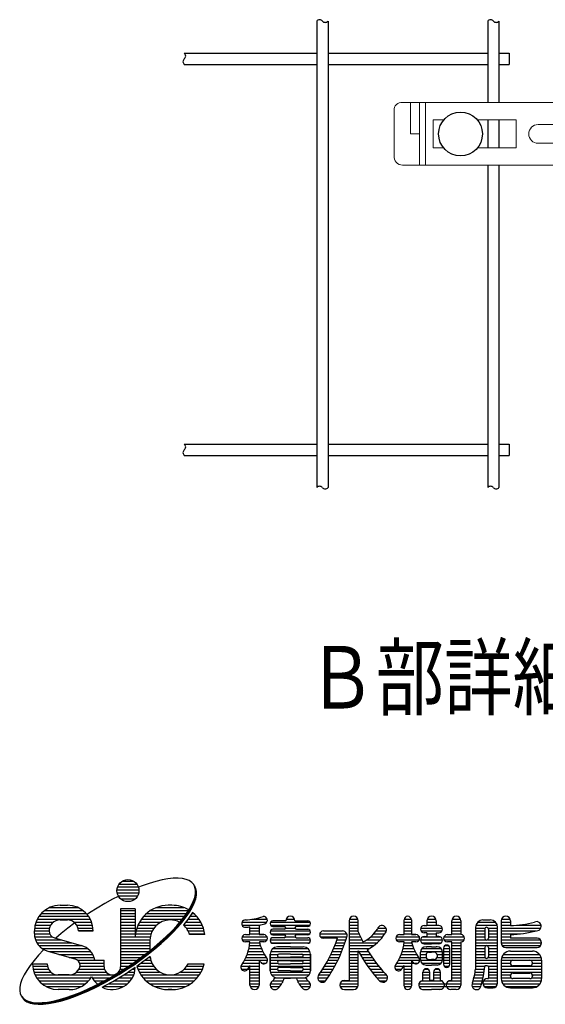
# Model space of a CAD drawing. Units: millimetres. Extents: x 257 to 7340, y 46 to 5280.
# Drawn here: x 257 to 929, y 46 to 1305 of the extents above; entities that cross this region are included whole.
import ezdxf

# ---------------------------------------------------------------- set-up
doc = ezdxf.new("R2010")
doc.units = ezdxf.units.MM
doc.header["$LTSCALE"] = 100
doc.header["$PDMODE"] = 33
doc.header["$PDSIZE"] = 5
doc.layers.get('0').update_dxf_attribs({"linetype": 'CONTINUOUS'})
for name, color, linetype, lineweight in [('MOJI', 6, 'CONTINUOUS', 25), ('SJC', 1, 'CONTINUOUS', 25), ('SJC2', 7, 'CONTINUOUS', 13)]:
    doc.layers.add(name, color=color, linetype=linetype, lineweight=lineweight)
doc.layers.add('ZU', color=252, linetype='CONTINUOUS', lineweight=9, plot=False)
doc.styles.add('EXT08', font='ROMANS', dxfattribs={"width": 0.8, "bigfont": 'EXTFONT'})

# ---------------------------------------------------------------- blocks, each defined once
blk = doc.blocks.new('中間金具（φ50.8用中間）_f2')
at = {"color": 0}
for p, q in [((-74.2, 10), (-74.2, -10)), ((-72.25, 10), (-72.25, -10)), ((-26.69, 3), (-26.69, 10)), ((26.69, 3), (26.69, 10)), ((72.25, 10), (72.25, -10)), ((74.2, 10), (74.2, -10)), ((-28.47, 3), (-28.47, -3)), ((28.47, 3), (28.47, -3)), ((-26.69, -10), (-26.69, -3)), ((26.69, -10), (26.69, -3))]:
    blk.add_line(p, q, dxfattribs=at)
for points in [[(-79.6, 10, 0.480089), (-82.27, 7.5), (-82.27, -7, 0.437306), (-79.6, -10), (79.6, -10, 0.437306), (82.27, -7), (82.27, 7.5, 0.480089), (79.6, 10)], [(-36.25, 3, 1), (-36.25, -3), (36.25, -3, 1), (36.25, 3)]]:
    blk.add_lwpolyline(points, format="xyb", close=True, dxfattribs=at)
for points in [[(-74.2, 0), (-77.02, 0), (-77.02, 10)], [(74.2, 0), (77.03, 0), (77.03, 10)], [(-66.42, 4.5), (-69.75, 4.5), (-69.75, -4.5), (-66.42, -4.5)], [(-55.69, -4.5), (-43.25, -4.5), (-43.25, 4.5), (-55.69, 4.5)], [(55.69, 4.5), (43.25, 4.5), (43.25, -4.5), (55.69, -4.5)], [(66.42, -4.5), (69.75, -4.5), (69.75, 4.5), (66.42, 4.5)]]:
    blk.add_lwpolyline(points, dxfattribs=at)
at = {"layer": 'MOJI'}
for centre in [(-61.05, 0), (61.05, 0)]:
    blk.add_circle(centre, 7, dxfattribs=at)
at = {"layer": 'ZU'}
blk.add_point((0, 0), dxfattribs=at)

msp = doc.modelspace()

# ---------------------------------------------------------------- linework, layer by layer
at = {"layer": 'MOJI', "linetype": 'Continuous'}
for p, q in [((388.669, 203.298), (402.701, 203.298)), ((431.296, 202.942), (422.865, 200.432)), ((439.258, 204.878), (431.296, 202.942)), ((446.691, 206.223), (439.258, 204.878)), ((453.539, 206.969), (446.691, 206.223)), ((459.749, 207.109), (453.539, 206.969)), ((465.274, 206.643), (459.749, 207.109)), ((470.072, 205.574), (465.274, 206.643)), ((474.106, 203.909), (470.072, 205.574)), ((477.347, 201.663), (474.106, 203.909)), ((479.768, 198.851), (477.347, 201.663)), ((381.622, 192.048), (409.716, 192.048)), ((382.427, 195.798), (408.943, 195.798)), ((384.435, 199.548), (406.935, 199.548)), ((414.03, 197.366), (409.272, 195.499)), ((422.865, 200.432), (414.03, 197.366)), ((481.352, 195.495), (479.768, 198.851)), ((481.607, 195.102), (480.023, 198.458)), ((481.862, 194.709), (480.278, 198.065)), ((482.118, 194.316), (480.534, 197.672)), ((482.373, 193.923), (480.789, 197.278)), ((482.628, 193.53), (481.044, 196.885)), ((482.086, 191.622), (481.352, 195.495)), ((482.342, 191.228), (481.607, 195.102)), ((482.597, 190.835), (481.862, 194.709)), ((481.966, 187.259), (482.086, 191.622)), ((482.852, 190.442), (482.118, 194.316)), ((482.221, 186.866), (482.342, 191.228)), ((483.107, 190.049), (482.373, 193.923)), ((482.476, 186.473), (482.597, 190.835)), ((483.363, 189.656), (482.628, 193.53)), ((482.732, 186.08), (482.852, 190.442)), ((482.987, 185.686), (483.107, 190.049)), ((483.242, 185.293), (483.363, 189.656)), ((376.027, 180.07), (366.222, 174.652)), ((383.334, 183.827), (376.027, 180.07)), ((381.907, 188.298), (409.463, 188.298)), ((383.248, 184.548), (408.122, 184.548)), ((386.124, 180.798), (405.246, 180.798)), ((476.516, 171.588), (479.17, 177.204)), ((476.771, 171.195), (479.425, 176.811)), ((477.027, 170.802), (479.681, 176.418)), ((479.17, 177.204), (480.991, 182.441)), ((479.425, 176.811), (481.246, 182.048)), ((479.681, 176.418), (481.502, 181.655)), ((479.936, 176.024), (481.757, 181.261)), ((480.191, 175.631), (482.012, 180.868)), ((480.446, 175.238), (482.268, 180.475)), ((480.991, 182.441), (481.966, 187.259)), ((481.246, 182.048), (482.221, 186.866)), ((481.502, 181.655), (482.476, 186.473)), ((481.757, 181.261), (482.732, 186.08)), ((482.012, 180.868), (482.987, 185.686)), ((482.268, 180.475), (483.242, 185.293)), ((289.279, 165.798), (338.029, 165.798)), ((295.675, 169.548), (331.633, 169.548)), ((308.966, 172.36), (318.341, 172.36)), ((366.222, 174.652), (346.768, 162.783)), ((405.06, 167.673), (386.31, 167.673)), ((386.31, 167.673), (386.31, 93.844)), ((386.31, 165.798), (405.06, 165.798)), ((405.06, 167.673), (405.06, 132.048)), ((424.65, 165.798), (473.049, 165.798)), ((432.102, 169.548), (467.081, 169.548)), ((451.935, 172.36), (447.247, 172.36)), ((451.935, 172.36), (447.247, 172.36)), ((468.797, 159.392), (473.049, 165.635)), ((469.052, 158.999), (473.305, 165.242)), ((469.307, 158.606), (473.56, 164.849)), ((469.563, 158.213), (473.815, 164.456)), ((469.818, 157.82), (474.071, 164.063)), ((473.049, 165.635), (476.516, 171.588)), ((473.305, 165.242), (476.771, 171.195)), ((473.56, 164.849), (477.027, 170.802)), ((473.815, 164.456), (477.282, 170.408)), ((474.071, 164.063), (477.537, 170.015)), ((474.326, 163.67), (477.793, 169.622)), ((477.282, 170.408), (479.936, 176.024)), ((477.537, 170.015), (480.191, 175.631)), ((477.793, 169.622), (480.446, 175.238)), ((279.783, 154.548), (347.524, 154.548)), ((282.039, 158.298), (345.269, 158.298)), ((285.083, 162.048), (342.224, 162.048)), ((308.966, 153.61), (318.341, 153.61)), ((346.768, 162.783), (343.509, 160.601)), ((386.31, 162.048), (405.06, 162.048)), ((386.31, 158.298), (405.06, 158.298)), ((386.31, 154.548), (405.06, 154.548)), ((412.814, 154.548), (465.057, 154.548)), ((415.803, 158.298), (467.952, 158.298)), ((419.611, 162.048), (470.605, 162.048)), ((458.068, 146.224), (463.79, 152.905)), ((458.323, 145.831), (464.045, 152.512)), ((458.578, 145.438), (464.301, 152.119)), ((458.834, 145.045), (464.556, 151.726)), ((459.089, 144.652), (464.811, 151.333)), ((463.79, 152.905), (468.797, 159.392)), ((464.045, 152.512), (469.052, 158.999)), ((464.301, 152.119), (469.307, 158.606)), ((464.556, 151.726), (469.563, 158.213)), ((464.811, 151.333), (469.818, 157.82)), ((465.067, 150.94), (470.073, 157.427)), ((472.116, 154.281), (467.109, 147.795)), ((470.073, 157.427), (474.326, 163.67)), ((476.368, 160.525), (472.116, 154.281)), ((472.297, 154.548), (486.368, 154.548)), ((474.851, 158.298), (483.38, 158.298)), ((478.007, 163.339), (476.368, 160.525)), ((477.255, 162.048), (479.571, 162.048)), ((554.003, 154.548), (573.717, 154.548)), ((597.364, 152.438), (580.958, 152.438)), ((597.757, 154.548), (608.69, 154.548)), ((609.083, 152.438), (625.489, 152.438)), ((678.224, 152.438), (678.224, 76.266)), ((678.617, 154.548), (689.55, 154.548)), ((689.943, 138.549), (689.943, 152.438)), ((748.536, 134.86), (748.536, 153.61)), ((748.631, 154.548), (757.817, 154.548)), ((757.911, 153.61), (757.911, 134.86)), ((777.833, 152.438), (777.833, 146.579)), ((778.226, 154.548), (789.159, 154.548)), ((789.552, 152.438), (789.552, 146.579)), ((809.474, 134.86), (809.474, 152.438)), ((809.867, 154.548), (820.8, 154.548)), ((821.193, 152.438), (821.193, 134.86)), ((849.318, 153.61), (858.693, 153.61)), ((872.755, 152.438), (872.755, 124.313)), ((873.148, 154.548), (884.081, 154.548)), ((884.474, 152.438), (884.474, 146.579)), ((276.154, 139.548), (294.904, 139.548)), ((276.154, 136.213), (276.154, 139.548)), ((276.369, 143.298), (295.413, 143.298)), ((277.022, 147.048), (297.071, 147.048)), ((278.143, 150.798), (300.529, 150.798)), ((319.075, 143.085), (310.524, 136.212)), ((328.012, 149.838), (319.075, 143.085)), ((326.779, 150.798), (349.165, 150.798)), ((330.237, 147.048), (350.285, 147.048)), ((331.894, 143.298), (350.939, 143.298)), ((332.404, 139.548), (351.154, 139.548)), ((351.154, 139.548), (332.404, 139.548)), ((386.31, 150.798), (405.06, 150.798)), ((386.31, 147.048), (405.06, 147.048)), ((386.31, 143.298), (405.06, 143.298)), ((386.31, 139.548), (405.06, 139.548)), ((406.115, 139.548), (426.627, 139.548)), ((407.154, 143.298), (428.966, 143.298)), ((408.582, 147.048), (432.407, 147.048)), ((410.445, 150.798), (437.882, 150.798)), ((444.655, 132.485), (451.673, 139.4)), ((444.91, 132.092), (451.928, 139.007)), ((445.166, 131.699), (452.184, 138.614)), ((451.673, 139.4), (458.068, 146.224)), ((451.928, 139.007), (458.323, 145.831)), ((452.184, 138.614), (458.578, 145.438)), ((452.439, 138.221), (458.834, 145.045)), ((452.694, 137.828), (459.089, 144.652)), ((452.95, 137.435), (459.344, 144.259)), ((459.344, 144.259), (465.067, 150.94)), ((467.109, 147.795), (466.601, 147.202)), ((466.601, 147.048), (490.6, 147.048)), ((469.427, 150.798), (488.737, 150.798)), ((470.216, 143.298), (492.029, 143.298)), ((472.555, 139.548), (493.068, 139.548)), ((541.506, 150.798), (573.19, 150.798)), ((541.506, 147.048), (564.477, 147.048)), ((551.661, 134.86), (551.661, 144.802)), ((551.661, 143.298), (563.38, 143.298)), ((551.661, 139.548), (563.38, 139.548)), ((563.38, 146.786), (563.38, 134.86)), ((577.736, 139.548), (628.712, 139.548)), ((577.984, 150.798), (628.463, 150.798)), ((577.984, 147.048), (628.463, 147.048)), ((580.958, 145.407), (595.489, 145.407)), ((595.489, 141.657), (580.958, 141.657)), ((597.364, 143.298), (609.098, 143.298)), ((625.489, 145.407), (610.958, 145.407)), ((610.958, 141.657), (625.489, 141.657)), ((645.411, 139.548), (670.021, 139.548)), ((645.411, 139.548), (670.021, 139.548)), ((678.224, 150.798), (689.708, 150.798)), ((678.224, 147.048), (689.943, 147.048)), ((678.224, 143.298), (689.943, 143.298)), ((678.224, 139.548), (689.943, 139.548)), ((712.754, 139.548), (725.918, 139.548)), ((714.915, 143.298), (725.439, 143.298)), ((748.536, 150.798), (757.911, 150.798)), ((748.536, 147.048), (757.911, 147.048)), ((748.536, 143.298), (757.911, 143.298)), ((748.536, 139.548), (757.911, 139.548)), ((769.846, 143.298), (797.539, 143.298)), ((770.258, 139.548), (797.127, 139.548)), ((774.318, 146.579), (777.833, 146.579)), ((777.833, 150.798), (789.552, 150.798)), ((777.833, 147.048), (789.552, 147.048)), ((793.068, 146.579), (789.552, 146.579)), ((809.474, 150.798), (821.193, 150.798)), ((809.474, 147.048), (821.193, 147.048)), ((809.474, 143.298), (821.193, 143.298)), ((809.474, 139.548), (821.193, 139.548)), ((839.943, 144.235), (839.943, 90.8)), ((839.943, 143.298), (852.13, 143.298)), ((839.943, 139.548), (851.661, 139.548)), ((840.374, 147.048), (867.636, 147.048)), ((842.622, 150.798), (865.388, 150.798)), ((851.661, 141.891), (851.661, 130.173)), ((855.88, 143.298), (868.021, 143.298)), ((856.349, 141.891), (856.349, 130.173)), ((856.349, 139.548), (868.068, 139.548)), ((868.068, 72.751), (868.068, 144.235)), ((872.755, 150.798), (884.239, 150.798)), ((872.755, 147.048), (884.474, 147.048)), ((872.755, 143.298), (923.36, 143.298)), ((872.755, 139.548), (916.93, 139.548)), ((892.865, 147.048), (923.678, 147.048)), ((276.157, 135.798), (295.806, 135.798)), ((276.527, 132.048), (299.022, 132.048)), ((277.531, 128.298), (310.434, 128.298)), ((301.852, 130.754), (336.126, 120.943)), ((310.524, 136.212), (303.577, 130.261)), ((386.31, 135.798), (405.06, 135.798)), ((386.31, 132.048), (424.157, 132.048)), ((386.31, 128.298), (423.814, 128.298)), ((405.06, 134.86), (405.06, 132.048)), ((405.437, 135.798), (425.072, 135.798)), ((423.81, 127.829), (423.81, 114.447)), ((437.067, 125.531), (444.655, 132.485)), ((437.322, 125.138), (444.91, 132.092)), ((437.577, 124.744), (445.166, 131.699)), ((437.833, 124.351), (445.421, 131.305)), ((438.088, 123.958), (445.676, 130.912)), ((438.343, 123.565), (445.932, 130.519)), ((445.421, 131.305), (452.439, 138.221)), ((445.676, 130.912), (452.694, 137.828)), ((445.932, 130.519), (452.95, 137.435)), ((474.11, 135.798), (493.746, 135.798)), ((493.861, 134.86), (474.395, 134.86)), ((541.506, 132.048), (573.536, 132.048)), ((541.506, 128.298), (573.536, 128.298)), ((545.802, 134.86), (551.661, 134.86)), ((551.661, 135.798), (563.38, 135.798)), ((569.239, 134.86), (563.38, 134.86)), ((563.38, 134.86), (569.239, 134.86)), ((577.57, 128.298), (628.878, 128.298)), ((578.338, 135.798), (628.11, 135.798)), ((580.958, 134.626), (595.489, 134.626)), ((595.489, 130.876), (580.958, 130.876)), ((597.228, 132.048), (609.22, 132.048)), ((625.489, 134.626), (610.958, 134.626)), ((610.958, 130.876), (625.489, 130.876)), ((640.819, 135.798), (675.487, 135.798)), ((641.661, 132.048), (675.646, 132.048)), ((663.593, 130.173), (645.411, 130.173)), ((662.954, 128.298), (674.24, 128.298)), ((678.224, 135.798), (691.126, 135.798)), ((678.224, 132.048), (692.826, 132.048)), ((678.224, 128.298), (694.629, 128.298)), ((700.852, 128.298), (718.093, 128.298)), ((705.772, 132.048), (721.25, 132.048)), ((709.634, 135.798), (723.927, 135.798)), ((738.381, 132.048), (768.067, 132.048)), ((738.381, 128.298), (768.067, 128.298)), ((742.677, 134.86), (748.536, 134.86)), ((748.536, 135.798), (757.911, 135.798)), ((763.771, 134.86), (757.911, 134.86)), ((757.911, 134.86), (763.771, 134.86)), ((769.654, 128.298), (797.732, 128.298)), ((772.274, 132.048), (795.111, 132.048)), ((777.833, 137.204), (774.318, 137.204)), ((774.318, 132.516), (777.833, 132.516)), ((777.833, 137.204), (777.833, 132.516)), ((777.833, 135.798), (789.552, 135.798)), ((789.552, 137.204), (789.552, 132.516)), ((789.552, 137.204), (793.068, 137.204)), ((793.068, 132.516), (789.552, 132.516)), ((799.553, 132.048), (825.489, 132.048)), ((799.553, 128.298), (825.489, 128.298)), ((803.849, 134.86), (809.474, 134.86)), ((804.786, 134.86), (809.474, 134.86)), ((809.474, 135.798), (821.193, 135.798)), ((839.943, 135.798), (851.661, 135.798)), ((839.943, 132.048), (851.661, 132.048)), ((839.943, 128.298), (852.599, 128.298)), ((855.411, 128.298), (868.068, 128.298)), ((856.349, 135.798), (868.068, 135.798)), ((856.349, 132.048), (868.068, 132.048)), ((872.755, 135.798), (897.429, 135.798)), ((872.755, 132.048), (884.474, 132.048)), ((872.755, 128.298), (922.754, 128.298)), ((884.474, 134.86), (884.474, 130.173)), ((918.458, 130.173), (884.474, 130.173)), ((279.263, 124.548), (323.534, 124.548)), ((287.817, 115.402), (281.422, 108.578)), ((281.937, 120.798), (336.644, 120.798)), ((286.1, 117.048), (344.131, 117.048)), ((288.168, 115.748), (287.817, 115.402)), ((293.525, 113.574), (327.799, 103.762)), ((386.31, 124.548), (423.81, 124.548)), ((386.31, 120.798), (423.81, 120.798)), ((386.31, 117.048), (423.81, 117.048)), ((420.415, 111.718), (428.966, 118.591)), ((420.67, 111.325), (429.222, 118.198)), ((420.926, 110.932), (429.477, 117.805)), ((421.181, 110.539), (429.732, 117.411)), ((421.436, 110.145), (429.987, 117.018)), ((421.691, 109.752), (430.243, 116.625)), ((428.966, 118.591), (437.067, 125.531)), ((429.222, 118.198), (437.322, 125.138)), ((429.477, 117.805), (437.577, 124.744)), ((429.732, 117.411), (437.833, 124.351)), ((429.987, 117.018), (438.088, 123.958)), ((430.243, 116.625), (438.343, 123.565)), ((551.661, 125.485), (545.802, 125.485)), ((551.661, 125.485), (545.802, 125.485)), ((550.322, 117.048), (566.375, 117.048)), ((551.067, 120.798), (565.015, 120.798)), ((551.572, 124.548), (563.924, 124.548)), ((569.239, 125.485), (563.691, 125.485)), ((569.239, 125.485), (563.691, 125.485)), ((578.849, 124.548), (627.599, 124.548)), ((580.893, 117.048), (625.555, 117.048)), ((580.958, 123.844), (603.224, 123.844)), ((603.224, 119.157), (586.818, 119.157)), ((625.489, 123.844), (603.224, 123.844)), ((603.224, 119.157), (619.63, 119.157)), ((658.602, 117.048), (670.392, 117.048)), ((660.153, 120.798), (671.765, 120.798)), ((661.603, 124.548), (673.047, 124.548)), ((678.224, 124.548), (714.344, 124.548)), ((678.224, 120.798), (709.819, 120.798)), ((678.224, 117.048), (704.168, 117.048)), ((689.943, 70.407), (689.943, 113.984)), ((748.536, 125.485), (742.677, 125.485)), ((748.536, 125.485), (742.677, 125.485)), ((747.197, 117.048), (760.906, 117.048)), ((747.942, 120.798), (759.546, 120.798)), ((748.447, 124.548), (758.455, 124.548)), ((763.771, 125.485), (758.223, 125.485)), ((763.771, 125.485), (758.223, 125.485)), ((770.97, 124.548), (796.415, 124.548)), ((771.421, 117.048), (795.965, 117.048)), ((774.318, 123.141), (783.693, 123.141)), ((776.661, 119.391), (777.833, 119.391)), ((783.693, 119.391), (777.833, 119.391)), ((793.068, 123.141), (783.693, 123.141)), ((783.693, 119.391), (789.552, 119.391)), ((790.724, 119.391), (789.552, 119.391)), ((799.161, 117.516), (799.161, 96.891)), ((799.161, 117.048), (807.13, 117.048)), ((800.885, 120.798), (805.406, 120.798)), ((809.708, 125.485), (803.849, 125.485)), ((809.474, 125.485), (803.849, 125.485)), ((805.958, 125.485), (803.849, 125.485)), ((809.474, 125.485), (804.786, 125.485)), ((809.474, 125.485), (804.786, 125.485)), ((807.13, 96.891), (807.13, 117.516)), ((809.474, 76.266), (809.474, 125.485)), ((809.474, 124.548), (821.193, 124.548)), ((809.474, 120.798), (821.193, 120.798)), ((809.474, 117.048), (821.193, 117.048)), ((821.193, 125.485), (821.193, 70.407)), ((839.943, 124.548), (868.068, 124.548)), ((839.943, 120.798), (868.068, 120.798)), ((839.943, 117.048), (851.661, 117.048)), ((851.661, 118.454), (851.661, 106.735)), ((856.349, 118.454), (856.349, 106.735)), ((856.349, 117.048), (868.068, 117.048)), ((872.76, 124.548), (924.313, 124.548)), ((873.927, 120.798), (923.146, 120.798)), ((878.614, 118.454), (918.458, 118.454)), ((884.474, 113.766), (912.599, 113.766)), ((275.7, 101.897), (270.693, 95.41)), ((281.422, 108.578), (275.7, 101.897)), ((294.491, 113.298), (348.074, 113.298)), ((307.591, 109.548), (350.624, 109.548)), ((320.69, 105.798), (352.267, 105.798)), ((331.204, 102.048), (365.216, 102.048)), ((353.197, 102.048), (365.216, 102.048)), ((365.216, 93.844), (365.216, 102.048)), ((386.31, 113.298), (422.38, 113.298)), ((386.31, 109.548), (417.543, 109.548)), ((386.31, 105.798), (412.581, 105.798)), ((386.31, 102.048), (407.377, 102.048)), ((402.224, 98.382), (411.478, 104.964)), ((402.479, 97.989), (411.733, 104.571)), ((402.734, 97.595), (411.989, 104.178)), ((402.989, 97.202), (412.244, 103.785)), ((403.245, 96.809), (412.499, 103.392)), ((403.5, 96.416), (412.755, 102.999)), ((411.478, 104.964), (420.415, 111.718)), ((411.733, 104.571), (420.67, 111.325)), ((411.989, 104.178), (420.926, 110.932)), ((412.244, 103.785), (421.181, 110.539)), ((412.499, 103.392), (421.436, 110.145)), ((412.755, 102.999), (421.691, 109.752)), ((423.734, 106.607), (414.797, 99.854)), ((417.7, 102.048), (424.787, 102.048)), ((422.662, 105.798), (424.02, 105.798)), ((423.915, 106.753), (423.734, 106.607)), ((544.686, 102.048), (563.38, 102.048)), ((546.53, 105.798), (572.305, 105.798)), ((548.069, 109.548), (569.988, 109.548)), ((549.327, 113.298), (568.023, 113.298)), ((563.38, 102.333), (563.38, 70.407)), ((563.56, 102.048), (573.927, 102.048)), ((577.443, 88.688), (577.443, 109.782)), ((577.443, 109.782), (577.443, 88.688)), ((577.443, 105.798), (629.005, 105.798)), ((577.443, 102.048), (629.005, 102.048)), ((577.446, 109.548), (587.785, 109.548)), ((578.127, 113.298), (628.321, 113.298)), ((603.224, 109.782), (588.693, 109.782)), ((588.693, 106.032), (603.224, 106.032)), ((603.224, 101.344), (588.693, 101.344)), ((603.224, 109.782), (617.755, 109.782)), ((617.755, 106.032), (603.224, 106.032)), ((603.224, 101.344), (617.755, 101.344)), ((618.663, 109.548), (629.005, 109.548)), ((629.005, 88.688), (629.005, 109.782)), ((629.005, 109.782), (629.005, 88.688)), ((651.314, 102.048), (663.943, 102.048)), ((653.306, 105.798), (665.704, 105.798)), ((655.182, 109.548), (667.364, 109.548)), ((656.946, 113.298), (668.926, 113.298)), ((678.224, 113.298), (689.943, 113.298)), ((678.224, 109.548), (689.943, 109.548)), ((678.224, 105.798), (689.943, 105.798)), ((678.224, 102.048), (689.943, 102.048)), ((690.313, 113.298), (702.936, 113.298)), ((692.405, 109.548), (705.309, 109.548)), ((694.613, 105.798), (707.812, 105.798)), ((696.942, 102.048), (710.45, 102.048)), ((741.561, 102.048), (768.458, 102.048)), ((743.405, 105.798), (766.836, 105.798)), ((744.944, 109.548), (764.519, 109.548)), ((746.202, 113.298), (762.555, 113.298)), ((757.911, 102.333), (757.911, 69.235)), ((769.63, 102.985), (769.63, 112.36)), ((769.63, 109.548), (776.732, 109.548)), ((769.63, 105.798), (776.732, 105.798)), ((769.693, 113.298), (797.692, 113.298)), ((769.693, 102.048), (797.755, 102.048)), ((776.661, 108.844), (776.661, 106.501)), ((780.177, 112.36), (783.693, 112.36)), ((780.177, 102.985), (783.693, 102.985)), ((787.208, 112.36), (783.693, 112.36)), ((787.208, 102.985), (783.693, 102.985)), ((790.653, 109.548), (797.755, 109.548)), ((790.653, 105.798), (797.755, 105.798)), ((790.724, 108.844), (790.724, 106.501)), ((797.755, 102.985), (797.755, 112.36)), ((799.161, 113.298), (807.13, 113.298)), ((799.161, 109.548), (807.13, 109.548)), ((799.161, 105.798), (807.13, 105.798)), ((799.161, 102.048), (807.13, 102.048)), ((809.474, 113.298), (821.193, 113.298)), ((809.474, 109.548), (821.193, 109.548)), ((809.474, 105.798), (821.193, 105.798)), ((809.474, 102.048), (821.193, 102.048)), ((839.943, 113.298), (851.661, 113.298)), ((839.943, 109.548), (851.661, 109.548)), ((839.943, 105.798), (851.857, 105.798)), ((839.943, 102.048), (868.068, 102.048)), ((856.153, 105.798), (868.068, 105.798)), ((856.349, 113.298), (868.068, 113.298)), ((856.349, 109.548), (868.068, 109.548)), ((872.755, 102.048), (924.318, 102.048)), ((872.755, 102.048), (872.755, 78.61)), ((873.371, 105.798), (923.701, 105.798)), ((875.469, 109.548), (921.603, 109.548)), ((887.755, 102.048), (909.318, 102.048)), ((924.318, 102.048), (924.318, 78.61)), ((266.44, 89.167), (262.974, 83.215)), ((270.693, 95.41), (266.44, 89.167)), ((273.81, 97.36), (292.56, 97.36)), ((273.81, 94.548), (292.844, 94.548)), ((274.473, 90.798), (294.185, 90.798)), ((333.122, 90.798), (365.666, 90.798)), ((334.033, 98.298), (365.216, 98.298)), ((334.463, 94.548), (365.216, 94.548)), ((383.045, 85.927), (392.722, 92.02)), ((383.301, 85.534), (392.977, 91.627)), ((383.556, 85.141), (393.233, 91.234)), ((383.811, 84.748), (393.488, 90.84)), ((384.067, 84.355), (393.743, 90.447)), ((384.322, 83.962), (393.998, 90.054)), ((385.86, 90.798), (390.781, 90.798)), ((386.286, 94.548), (396.497, 94.548)), ((386.31, 98.298), (402.224, 98.298)), ((392.722, 92.02), (402.224, 98.382)), ((392.977, 91.627), (402.479, 97.989)), ((393.233, 91.234), (402.734, 97.595)), ((393.488, 90.84), (402.989, 97.202)), ((393.743, 90.447), (403.245, 96.809)), ((393.998, 90.054), (403.5, 96.416)), ((405.046, 92.939), (396.041, 86.909)), ((401.848, 90.798), (404.901, 90.798)), ((414.797, 99.854), (406.944, 94.268)), ((407.337, 94.548), (428.295, 94.548)), ((408.186, 90.798), (431.412, 90.798)), ((412.609, 98.298), (426.172, 98.298)), ((467.77, 90.798), (490.996, 90.798)), ((470.887, 94.548), (492.324, 94.548)), ((472.555, 97.36), (493.068, 97.36)), ((540.191, 94.548), (563.38, 94.548)), ((540.619, 90.798), (563.38, 90.798)), ((542.504, 98.298), (563.38, 98.298)), ((551.661, 70.407), (551.661, 95.318)), ((566.427, 98.298), (572.052, 98.298)), ((577.443, 98.298), (587.229, 98.298)), ((577.443, 94.548), (629.005, 94.548)), ((577.443, 90.798), (586.818, 90.798)), ((588.693, 97.594), (603.224, 97.594)), ((603.224, 92.907), (588.693, 92.907)), ((603.224, 88.688), (588.693, 88.688)), ((617.755, 97.594), (603.224, 97.594)), ((603.224, 92.907), (617.755, 92.907)), ((603.224, 88.688), (617.755, 88.688)), ((619.219, 98.298), (629.005, 98.298)), ((619.63, 90.798), (629.005, 90.798)), ((644.595, 90.798), (658.018, 90.798)), ((646.964, 94.548), (660.103, 94.548)), ((649.202, 98.298), (662.077, 98.298)), ((678.224, 98.298), (689.943, 98.298)), ((678.224, 94.548), (689.943, 94.548)), ((678.224, 90.798), (689.943, 90.798)), ((699.399, 98.298), (713.232, 98.298)), ((701.99, 94.548), (716.165, 94.548)), ((704.72, 90.798), (719.259, 90.798)), ((737.066, 94.548), (748.079, 94.548)), ((737.494, 90.798), (745.658, 90.798)), ((739.379, 98.298), (766.583, 98.298)), ((748.536, 69.235), (748.536, 95.318)), ((748.536, 94.548), (757.911, 94.548)), ((748.536, 90.798), (757.911, 90.798)), ((771.421, 98.298), (795.965, 98.298)), ((774.907, 90.798), (778.884, 90.798)), ((776.661, 95.954), (783.693, 95.954)), ((790.724, 95.954), (783.693, 95.954)), ((788.501, 90.798), (792.478, 90.798)), ((799.418, 98.298), (807.13, 98.298)), ((799.924, 94.548), (806.368, 94.548)), ((809.474, 98.298), (821.193, 98.298)), ((809.474, 94.548), (821.193, 94.548)), ((809.474, 90.798), (821.193, 90.798)), ((839.943, 98.298), (868.068, 98.298)), ((839.943, 94.548), (851.689, 94.548)), ((839.943, 90.798), (851.286, 90.798)), ((854.943, 95.016), (852.599, 95.016)), ((856.349, 94.548), (868.068, 94.548)), ((856.349, 93.61), (856.349, 78.61)), ((856.349, 90.798), (868.068, 90.798)), ((872.755, 98.298), (884.482, 98.298)), ((872.755, 94.548), (924.318, 94.548)), ((872.755, 90.798), (924.318, 90.798)), ((884.474, 98.298), (884.474, 98.766)), ((909.318, 95.016), (887.755, 95.016)), ((912.599, 98.766), (912.599, 98.298)), ((912.599, 98.298), (924.318, 98.298)), ((260.32, 77.599), (258.499, 72.362)), ((262.974, 83.215), (260.32, 77.599)), ((275.473, 87.048), (297.062, 87.048)), ((276.976, 83.298), (375.763, 83.298)), ((279.066, 79.548), (348.242, 79.548)), ((281.889, 75.798), (345.418, 75.798)), ((320.685, 83.298), (306.622, 83.298)), ((330.246, 87.048), (367.698, 87.048)), ((350.191, 79.548), (372.177, 79.548)), ((352.685, 75.798), (365.39, 75.798)), ((363.463, 74.733), (373.268, 80.15)), ((363.718, 74.34), (373.523, 79.757)), ((363.974, 73.947), (373.778, 79.364)), ((364.229, 73.554), (374.033, 78.971)), ((364.484, 73.16), (374.289, 78.578)), ((364.739, 72.767), (374.544, 78.185)), ((373.268, 80.15), (383.045, 85.927)), ((373.523, 79.757), (383.301, 85.534)), ((373.778, 79.364), (383.556, 85.141)), ((374.033, 78.971), (383.811, 84.748)), ((374.289, 78.578), (384.067, 84.355)), ((374.544, 78.185), (384.322, 83.962)), ((376.586, 75.04), (386.364, 80.817)), ((377.869, 75.798), (398.842, 75.798)), ((384.216, 79.548), (401.335, 79.548)), ((386.364, 80.817), (396.041, 86.909)), ((390.305, 83.298), (403.096, 83.298)), ((396.041, 87.048), (404.261, 87.048)), ((409.935, 87.048), (436.201, 87.048)), ((412.169, 83.298), (487.013, 83.298)), ((414.989, 79.548), (484.194, 79.548)), ((418.565, 75.798), (480.617, 75.798)), ((462.981, 87.048), (489.247, 87.048)), ((551.661, 87.048), (563.38, 87.048)), ((551.661, 83.298), (563.38, 83.298)), ((551.661, 79.548), (563.38, 79.548)), ((551.661, 75.798), (563.38, 75.798)), ((577.587, 87.048), (628.86, 87.048)), ((579.147, 83.298), (627.3, 83.298)), ((581.006, 75.798), (594.195, 75.798)), ((583.49, 79.548), (622.958, 79.548)), ((595.415, 79.313), (603.224, 79.313)), ((611.032, 79.313), (603.224, 79.313)), ((612.253, 75.798), (625.641, 75.798)), ((638.38, 79.548), (651.041, 79.548)), ((639.552, 83.298), (653.492, 83.298)), ((639.943, 75.798), (648.536, 75.798)), ((642.088, 87.048), (655.815, 87.048)), ((670.068, 75.798), (689.943, 75.798)), ((672.364, 76.266), (678.224, 76.266)), ((678.224, 87.048), (689.943, 87.048)), ((678.224, 83.298), (689.943, 83.298)), ((678.224, 79.548), (689.943, 79.548)), ((707.6, 87.048), (722.525, 87.048)), ((710.636, 83.298), (726.271, 83.298)), ((713.841, 79.548), (727.438, 79.548)), ((716.848, 75.798), (725.879, 75.798)), ((748.536, 87.048), (757.911, 87.048)), ((748.536, 83.298), (757.911, 83.298)), ((748.536, 79.548), (757.911, 79.548)), ((748.536, 75.798), (757.911, 75.798)), ((770.849, 75.798), (796.536, 75.798)), ((772.443, 76.224), (772.443, 86.813)), ((772.443, 83.298), (781.349, 83.298)), ((772.443, 79.548), (781.349, 79.548)), ((772.449, 87.048), (781.343, 87.048)), ((781.349, 76.266), (781.349, 86.813)), ((786.036, 76.266), (781.349, 76.266)), ((786.036, 87.048), (794.943, 87.048)), ((786.036, 86.813), (786.036, 76.266)), ((786.036, 83.298), (794.943, 83.298)), ((786.036, 79.548), (794.943, 79.548)), ((794.943, 76.224), (794.943, 86.813)), ((806.006, 75.798), (821.193, 75.798)), ((808.302, 76.266), (809.474, 76.266)), ((809.474, 87.048), (821.193, 87.048)), ((809.474, 83.298), (821.193, 83.298)), ((809.474, 79.548), (821.193, 79.548)), ((836.829, 75.798), (848.473, 75.798)), ((837.813, 79.548), (849.36, 79.548)), ((838.658, 83.298), (850.124, 83.298)), ((839.367, 87.048), (850.765, 87.048)), ((850.172, 75.798), (868.068, 75.798)), ((855.177, 78.61), (856.349, 78.61)), ((856.349, 87.048), (868.068, 87.048)), ((856.349, 83.298), (868.068, 83.298)), ((856.349, 79.548), (868.068, 79.548)), ((872.755, 87.048), (924.318, 87.048)), ((872.755, 83.298), (884.611, 83.298)), ((872.793, 79.548), (885.459, 79.548)), ((873.098, 75.798), (923.975, 75.798)), ((884.474, 81.891), (884.474, 82.36)), ((887.755, 85.641), (909.318, 85.641)), ((909.318, 78.61), (887.755, 78.61)), ((911.614, 79.548), (924.28, 79.548)), ((912.462, 83.298), (924.318, 83.298)), ((912.599, 82.36), (912.599, 81.891)), ((257.524, 67.544), (257.404, 63.181)), ((257.404, 63.181), (258.138, 59.307)), ((258.499, 72.362), (257.524, 67.544)), ((285.743, 72.048), (341.564, 72.048)), ((291.39, 68.298), (335.918, 68.298)), ((320.685, 64.548), (306.622, 64.548)), ((334.632, 61.035), (344.071, 65.139)), ((334.887, 60.642), (344.327, 64.746)), ((335.143, 60.249), (344.582, 64.353)), ((335.398, 59.856), (344.837, 63.959)), ((335.653, 59.463), (345.093, 63.566)), ((335.909, 59.07), (345.348, 63.173)), ((344.071, 65.139), (353.706, 69.716)), ((344.327, 64.746), (353.961, 69.323)), ((344.582, 64.353), (354.217, 68.93)), ((344.837, 63.959), (354.472, 68.537)), ((345.093, 63.566), (354.727, 68.144)), ((345.348, 63.173), (354.983, 67.751)), ((353.706, 69.716), (363.463, 74.733)), ((353.961, 69.323), (363.718, 74.34)), ((354.217, 68.93), (363.974, 73.947)), ((354.472, 68.537), (364.229, 73.554)), ((354.727, 68.144), (364.484, 73.16)), ((354.983, 67.751), (364.739, 72.767)), ((356.187, 72.048), (358.24, 72.048)), ((362.797, 67.573), (366.782, 69.622)), ((364.205, 68.298), (390.104, 68.298)), ((366.782, 69.622), (376.586, 75.04)), ((371.171, 72.048), (395.339, 72.048)), ((423.236, 72.048), (475.947, 72.048)), ((429.859, 68.298), (469.323, 68.298)), ((442.56, 64.548), (456.622, 64.548)), ((451.935, 64.548), (447.247, 64.548)), ((551.661, 72.048), (563.38, 72.048)), ((552.054, 68.298), (562.987, 68.298)), ((577.677, 72.048), (592.227, 72.048)), ((577.835, 68.298), (589.371, 68.298)), ((614.221, 72.048), (628.771, 72.048)), ((617.077, 68.298), (628.612, 68.298)), ((666.739, 72.048), (689.943, 72.048)), ((666.898, 68.298), (689.55, 68.298)), ((672.364, 64.548), (684.083, 64.548)), ((748.536, 72.048), (757.911, 72.048)), ((748.631, 68.298), (757.817, 68.298)), ((767.521, 72.048), (821.193, 72.048)), ((767.679, 68.298), (820.8, 68.298)), ((771.974, 64.548), (783.693, 64.548)), ((795.411, 64.548), (783.693, 64.548)), ((815.333, 64.548), (808.302, 64.548)), ((835.489, 72.048), (847.458, 72.048)), ((835.648, 68.298), (846.581, 68.298)), ((849.36, 72.048), (868.025, 72.048)), ((851.369, 68.298), (866.016, 68.298)), ((855.177, 66.891), (862.208, 66.891)), ((874.765, 72.048), (922.308, 72.048)), ((878.908, 68.298), (918.165, 68.298)), ((884.474, 66.891), (912.599, 66.891)), ((258.138, 59.307), (259.722, 55.952)), ((259.722, 55.952), (262.143, 53.14)), ((259.977, 55.558), (262.399, 52.747)), ((260.233, 55.165), (262.654, 52.354)), ((260.488, 54.772), (262.909, 51.96)), ((260.743, 54.379), (263.165, 51.567)), ((260.999, 53.986), (263.42, 51.174)), ((262.143, 53.14), (265.384, 50.893)), ((262.399, 52.747), (265.639, 50.5)), ((262.654, 52.354), (265.894, 50.107)), ((262.909, 51.96), (266.149, 49.714)), ((263.165, 51.567), (266.405, 49.321)), ((263.42, 51.174), (266.66, 48.928)), ((265.384, 50.893), (269.418, 49.229)), ((265.639, 50.5), (269.673, 48.836)), ((300.232, 49.925), (308.194, 51.86)), ((300.487, 49.532), (308.45, 51.467)), ((300.742, 49.139), (308.705, 51.074)), ((300.998, 48.746), (308.96, 50.681)), ((308.194, 51.86), (316.625, 54.371)), ((308.45, 51.467), (316.88, 53.977)), ((308.705, 51.074), (317.136, 53.584)), ((308.96, 50.681), (317.391, 53.191)), ((309.215, 50.288), (317.646, 52.798)), ((309.471, 49.895), (317.901, 52.405)), ((316.625, 54.371), (325.46, 57.437)), ((316.88, 53.977), (325.715, 57.044)), ((317.136, 53.584), (325.971, 56.65)), ((317.391, 53.191), (326.226, 56.257)), ((317.646, 52.798), (326.481, 55.864)), ((317.901, 52.405), (326.737, 55.471)), ((325.46, 57.437), (334.632, 61.035)), ((325.715, 57.044), (334.887, 60.642)), ((325.971, 56.65), (335.143, 60.249)), ((326.226, 56.257), (335.398, 59.856)), ((326.481, 55.864), (335.653, 59.463)), ((326.737, 55.471), (335.909, 59.07)), ((265.894, 50.107), (269.929, 48.443)), ((266.149, 49.714), (270.184, 48.049)), ((266.405, 49.321), (270.439, 47.656)), ((266.66, 48.928), (270.694, 47.263)), ((269.418, 49.229), (274.216, 48.159)), ((269.673, 48.836), (274.471, 47.766)), ((269.929, 48.443), (274.726, 47.373)), ((270.184, 48.049), (274.982, 46.98)), ((270.439, 47.656), (275.237, 46.587)), ((270.694, 47.263), (275.492, 46.194)), ((274.216, 48.159), (279.741, 47.693)), ((274.471, 47.766), (279.996, 47.3)), ((274.726, 47.373), (280.251, 46.907)), ((274.982, 46.98), (280.507, 46.514)), ((275.237, 46.587), (280.762, 46.121)), ((275.492, 46.194), (281.017, 45.727)), ((279.741, 47.693), (285.951, 47.833)), ((279.996, 47.3), (286.206, 47.44)), ((280.251, 46.907), (286.461, 47.047)), ((280.507, 46.514), (286.717, 46.654)), ((280.762, 46.121), (286.972, 46.261)), ((281.017, 45.727), (287.227, 45.868)), ((285.951, 47.833), (292.799, 48.579)), ((286.206, 47.44), (293.054, 48.186)), ((286.461, 47.047), (293.309, 47.793)), ((286.717, 46.654), (293.564, 47.4)), ((286.972, 46.261), (293.82, 47.007)), ((287.227, 45.868), (294.075, 46.614)), ((292.799, 48.579), (300.232, 49.925)), ((293.054, 48.186), (300.487, 49.532)), ((293.309, 47.793), (300.742, 49.139)), ((293.564, 47.4), (300.998, 48.746)), ((293.82, 47.007), (301.253, 48.352)), ((294.075, 46.614), (301.508, 47.959)), ((301.253, 48.352), (309.215, 50.288)), ((301.508, 47.959), (309.471, 49.895))]:
    msp.add_line(p, q, dxfattribs=at)
msp.add_circle((395.685, 191.11), 14.062, dxfattribs=at)
for centre, radius, start, end in [((308.966, 139.548), 32.813, 90, 180), ((318.341, 139.548), 32.813, 0, 90), ((447.247, 130.173), 42.188, 90, 177.452682), ((451.935, 130.173), 42.188, 59.242579, 90), ((308.966, 139.548), 14.062, 90, 180), ((318.341, 139.548), 14.062, 0, 90), ((449.591, 127.829), 25.781, 90, 180), ((449.591, 127.829), 25.781, 61.802857, 90), ((451.935, 130.173), 42.188, 6.37937, 51.828914), ((545.802, 148.923), 4.688, 90, 286.010963), ((541.114, 242.673), 89.062, 273.012788, 287.809881), ((569.207, 153.269), 4.688, 289.297967, 100.471715), ((580.958, 148.923), 3.516, 90, 270), ((603.224, 152.438), 5.859, 90, 180), ((603.224, 152.438), 5.859, 0, 90), ((625.489, 148.923), 3.516, 270, 90), ((684.083, 152.438), 5.859, 0, 180), ((753.224, 153.61), 4.688, 0, 180), ((783.693, 152.438), 5.859, 90, 180), ((783.693, 152.438), 5.859, 0, 90), ((815.333, 152.438), 5.859, 0, 180), ((849.318, 144.235), 9.375, 90, 180), ((858.693, 144.235), 9.375, 0, 90), ((878.614, 152.438), 5.859, 0, 180), ((917.989, 145.641), 5.859, 268.212125, 117.569481), ((304.279, 139.81), 9.375, 180, 255), ((449.591, 127.829), 25.781, 15.82662, 48.716254), ((541.114, 242.673), 98.437, 273.483058, 276.15064), ((541.114, 242.673), 98.437, 283.072892, 287.532838), ((580.958, 138.141), 3.516, 90, 270), ((595.489, 143.532), 1.875, 270, 90), ((610.958, 143.532), 1.875, 90, 270), ((625.489, 138.141), 3.516, 270, 90), ((645.411, 134.86), 4.688, 90, 270), ((670.021, 133.688), 5.859, 325.867069, 90), ((860.054, 210.113), 184.551, 202.816087, 207.294199), ((674.028, 168.597), 48.411, 297.058582, 326.615413), ((720.177, 140.719), 5.859, 320.139708, 167.792001), ((774.318, 141.891), 4.688, 90, 270), ((793.068, 141.891), 4.688, 270, 90), ((854.005, 141.891), 2.344, 0, 180), ((880.888, 286.121), 139.588, 271.472217, 284.262698), ((880.888, 274.402), 139.588, 271.472217, 285.336414), ((299.591, 136.213), 23.438, 180, 255), ((545.802, 130.173), 4.688, 90, 270), ((569.239, 130.173), 4.688, 270, 90), ((580.958, 127.36), 3.516, 90, 270), ((595.489, 132.751), 1.875, 270, 90), ((610.958, 132.751), 1.875, 90, 270), ((625.489, 127.36), 3.516, 270, 90), ((499.642, 185.005), 172.877, 324.074807, 341.50773), ((497.788, 182.371), 184.551, 325.355716, 343.570177), ((674.028, 168.597), 59.714, 297.435648, 328.012427), ((742.677, 130.173), 4.688, 90, 270), ((763.771, 130.173), 4.688, 270, 90), ((774.318, 127.829), 4.688, 90, 270), ((793.068, 127.829), 4.688, 270, 90), ((803.849, 130.173), 4.688, 90, 270), ((821.193, 130.173), 4.688, 270, 90), ((854.005, 130.173), 2.344, 180, 0), ((918.458, 124.313), 5.859, 270, 90), ((330.06, 98.304), 23.438, 9.191394, 75), ((490.956, 130.796), 60.938, 325.527302, 355), ((622.951, 139.685), 60.938, 193.474812, 214.472698), ((586.818, 109.782), 9.375, 90, 180), ((619.63, 109.782), 9.375, 0, 90), ((852.53, 201.304), 184.551, 208.238482, 222.644284), ((860.054, 210.113), 184.551, 210.805729, 222.644284), ((687.831, 130.796), 60.938, 325.527302, 355), ((817.483, 139.685), 60.938, 193.474812, 214.472698), ((776.661, 112.36), 7.031, 90, 180), ((790.724, 112.36), 7.031, 0, 90), ((803.146, 117.516), 3.984, 0, 180), ((854.005, 118.454), 2.344, 0, 180), ((878.614, 124.313), 5.859, 180, 270), ((884.474, 102.048), 11.719, 90, 180), ((912.599, 102.048), 11.719, 0, 90), ((325.372, 94.707), 9.375, 7.305289, 75), ((449.591, 109.079), 25.781, 185.175969, 270), ((622.951, 139.685), 70.312, 212.087601, 214.926435), ((569.239, 102.048), 4.688, 213.632792, 42.148714), ((588.693, 107.907), 1.875, 90, 180), ((588.693, 107.907), 1.875, 180, 270), ((588.693, 99.469), 1.875, 90, 180), ((617.755, 107.907), 1.875, 0, 90), ((617.755, 107.907), 1.875, 270, 0), ((617.755, 99.469), 1.875, 0, 90), ((817.483, 139.685), 70.312, 212.087601, 214.926435), ((763.771, 102.048), 4.688, 213.632792, 42.148714), ((776.661, 102.985), 7.031, 180, 270), ((780.177, 108.844), 3.516, 90, 180), ((780.177, 106.501), 3.516, 180, 270), ((787.208, 108.844), 3.516, 0, 90), ((787.208, 106.501), 3.516, 270, 0), ((790.724, 102.985), 7.031, 270, 0), ((854.005, 106.735), 2.344, 180, 0), ((887.755, 98.766), 3.281, 90, 180), ((909.318, 98.766), 3.281, 0, 90), ((306.622, 97.36), 32.813, 180, 270), ((306.622, 97.36), 14.062, 180, 270), ((320.685, 97.36), 14.062, 270, 354.036604), ((375.763, 93.844), 29.297, 243.730816, 358.228233), ((375.763, 93.844), 10.547, 180, 0), ((447.247, 106.735), 42.188, 197.188359, 270), ((449.591, 109.079), 25.781, 270, 332.964308), ((451.935, 106.735), 42.188, 270, 347.160412), ((544.668, 93.159), 4.688, 137.851286, 326.367208), ((490.956, 130.796), 70.312, 325.073565, 329.696955), ((586.818, 88.688), 9.375, 180, 250.223059), ((588.693, 99.469), 1.875, 180, 270), ((588.693, 91.032), 1.875, 90, 180), ((588.693, 90.563), 1.875, 180, 270), ((617.755, 99.469), 1.875, 270, 0), ((617.755, 91.032), 1.875, 0, 90), ((617.755, 90.563), 1.875, 270, 0), ((619.63, 88.688), 9.375, 289.776941, 0), ((741.543, 93.159), 4.688, 137.851286, 326.367208), ((687.831, 130.796), 70.312, 325.073565, 329.696955), ((776.896, 86.813), 4.453, 0, 180), ((790.489, 86.813), 4.453, 0, 180), ((803.146, 96.891), 3.984, 180, 0), ((730.701, 105.647), 110.246, 343.076245, 352.260417), ((730.701, 105.647), 121.496, 343.138839, 354.536976), ((852.599, 94.079), 0.938, 90, 180), ((854.943, 93.61), 1.406, 0, 90), ((887.755, 98.298), 3.281, 180, 270), ((909.318, 98.298), 3.281, 270, 0), ((320.685, 97.36), 32.813, 270, 330.674787), ((375.763, 93.844), 29.297, 205.37482, 230.051081), ((583.302, 70.407), 5.859, 117.110032, 323.078496), ((570.094, 86.298), 15, 314.62815, 334.610166), ((569.626, 86.298), 26.719, 313.40775, 344.846169), ((636.822, 86.298), 26.719, 195.153831, 226.59225), ((623.146, 70.407), 5.859, 216.921504, 62.889968), ((636.353, 86.298), 15, 205.389834, 225.37185), ((644.239, 79.782), 5.859, 140.53143, 336.627351), ((672.364, 70.407), 5.859, 90, 270), ((721.583, 79.782), 5.859, 216.085271, 59.885334), ((773.146, 70.407), 5.859, 96.892103, 270), ((794.239, 70.407), 5.859, 272.114834, 83.107897), ((808.302, 70.407), 5.859, 90, 270), ((855.177, 72.751), 5.859, 90, 270), ((884.474, 78.61), 11.719, 180, 270), ((887.755, 82.36), 3.281, 90, 180), ((887.755, 81.891), 3.281, 180, 270), ((909.318, 82.36), 3.281, 0, 90), ((909.318, 81.891), 3.281, 270, 0), ((912.599, 78.61), 11.719, 270, 0), ((557.521, 70.407), 5.859, 180, 0), ((684.083, 70.407), 5.859, 270, 0), ((753.224, 69.235), 4.688, 180, 0), ((815.333, 70.407), 5.859, 270, 0), ((841.114, 70.407), 5.859, 147.504411, 0), ((862.208, 72.751), 5.859, 270, 0)]:
    msp.add_arc(centre, radius, start, end, dxfattribs=at)
at = {"layer": 'SJC'}
for p, q in [((636.957, 1303.376), (636.957, 706.619)), ((651.357, 1303.376), (651.357, 706.619)), ((855.457, 1303.376), (855.457, 1198.997)), ((869.857, 1303.376), (869.857, 1198.997)), ((467.768, 1262.197), (636.957, 1262.197)), ((651.357, 1262.197), (855.457, 1262.197)), ((869.857, 1262.197), (882.657, 1262.197)), ((882.657, 1262.197), (882.657, 1247.797)), ((467.768, 1247.797), (636.957, 1247.797)), ((651.357, 1247.797), (855.457, 1247.797)), ((869.857, 1247.797), (882.657, 1247.797)), ((855.457, 1176.997), (855.457, 1140.997)), ((869.857, 1176.997), (869.857, 1140.997)), ((855.457, 1118.997), (855.457, 706.619)), ((869.857, 1118.997), (869.857, 706.619)), ((467.768, 762.197), (636.957, 762.197)), ((651.357, 762.197), (855.457, 762.197)), ((869.857, 762.197), (882.657, 762.197)), ((882.657, 762.197), (882.657, 747.797)), ((467.768, 747.797), (636.957, 747.797)), ((651.357, 747.797), (855.457, 747.797)), ((869.857, 747.797), (882.657, 747.797))]:
    msp.add_line(p, q, dxfattribs=at)
for centre, start, end in [((640.557, 1300.48), 38.808367, 141.191633), ((647.757, 1306.271), 218.808367, 321.191633), ((859.057, 1300.48), 38.808367, 141.191633), ((866.257, 1306.271), 218.808367, 321.191633), ((464.872, 1258.597), 308.808367, 51.191633), ((470.663, 1251.397), 128.808367, 231.191633), ((464.872, 758.597), 308.808367, 51.191633), ((470.663, 751.397), 128.808367, 231.191633), ((640.557, 703.723), 38.808367, 141.191633), ((647.757, 709.514), 218.808367, 321.191633), ((859.057, 703.723), 38.808367, 141.191633), ((866.257, 709.514), 218.808367, 321.191633)]:
    msp.add_arc(centre, 4.62, start, end, dxfattribs=at)

# ---------------------------------------------------------------- block references
at = {"layer": 'SJC2', "xscale": 4, "yscale": 4, "zscale": 4}
msp.add_blockref('中間金具（φ50.8用中間）_f2', (1064.889, 1158.997), dxfattribs=at)

# ---------------------------------------------------------------- texts
at = {"layer": 'SJC', "style": 'EXT08', "width": 0.8}
msp.add_text('Ｂ部詳細図 （１／５）', height=80, dxfattribs=at).set_placement((625.143, 423.955))

doc.saveas('drawing.dxf')
